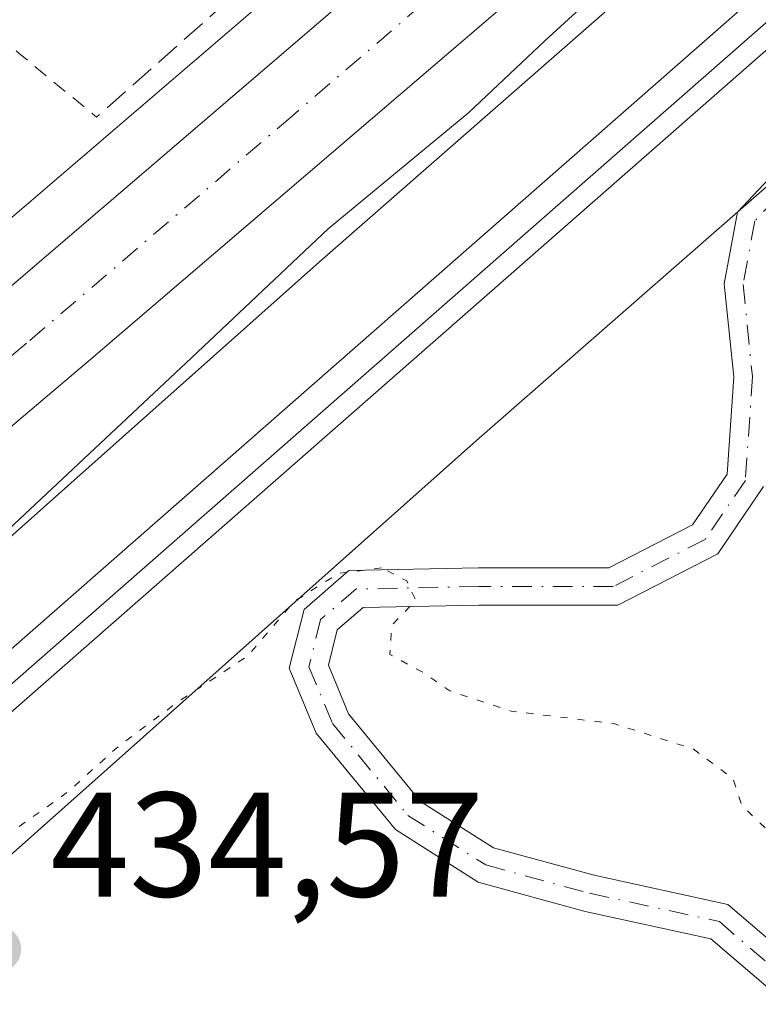
# Model space of a CAD drawing. Units: metres. Extents: x 607735 to 611196, y 4710753 to 4713128.
# Drawn here: x 609704 to 609754, y 4711293 to 4711360 of the extents above; entities that cross this region are included whole.
import ezdxf

# ---------------------------------------------------------------- set-up
doc = ezdxf.new("R2010")
doc.units = ezdxf.units.M
doc.header["$MEASUREMENT"] = 0
for name, pattern in [('DGN Style 2', [1.6480167562047852, 0.988810053722871, -0.6592067024819142]), ('DGN Style 3', [2.307223458686699, 1.648016756204785, -0.6592067024819142]), ('DGN Style 4', [2.6384748266838614, 1.318413404963828, -0.6592067024819142, 0.001648016756204785, -0.6592067024819142]), ('DGN Style 5', [1.1536117293433497, 0.4944050268614355, -0.6592067024819142])]:
    doc.linetypes.add(name, pattern=pattern)
for name, color, linetype, lineweight in [('Alambrada', 7, 'DGN Style 2', 0), ('Camino Cxs', 7, 'Continuous', 0), ('Camino eje', 30, 'DGN Style 4', 13), ('Carretera de calzada única Cxs', 7, 'Continuous', 13), ('Carretera de calzada única eje', 7, 'DGN Style 4', 0), ('Curva de nivel normal', 30, 'Continuous', 0), ('Curva de nivel normal depresión', 30, 'DGN Style 5', 0), ('Ferrocarril', 4, 'Continuous', 0), ('Ferrocarril eje', 151, 'Continuous', 13), ('Huerta CxS', 92, 'Continuous', 0), ('Matorral CxS', 135, 'Continuous', 0), ('Muro lineal', 1, 'DGN Style 3', 13), ('Núcleo urbano CxS', 7, 'Continuous', 0), ('Pastizal CxS', 92, 'Continuous', 0), ('Punto de cota en terreno', 7, 'Continuous', 0), ('Rótulo de punto de cota en terreno', 7, 'Continuous', 0)]:
    doc.layers.add(name, color=color, linetype=linetype, lineweight=lineweight)
doc.styles.add('Style-Arial', font='txt')

# ---------------------------------------------------------------- blocks, each defined once
blk = doc.blocks.new('5PATER')
at = {"layer": 'Pastizal CxS', "linetype": 'Continuous', "lineweight": 0}
h = blk.add_hatch(color=51, dxfattribs=at)
edge = h.paths.add_edge_path()
edge.add_ellipse((0, 0), major_axis=(-0.1095731443231308, -0.1110710700762829), ratio=0.9994222409660322, start_angle=0, end_angle=360)

msp = doc.modelspace()

# ---------------------------------------------------------------- linework, layer by layer
at = {"layer": 'Alambrada', "color": 7, "linetype": 'DGN Style 2', "lineweight": 0, "extrusion": (-0.6421550969016764, -0.7663065349340731, 0.0202762432549265), "elevation": -4001859.77408536, "flags": 128}
msp.add_lwpolyline([(-2558731.189594172, 81595.91047757829), (-2558727.659665732, 81597.01900547407), (-2558720.881559102, 81600.46091307573)], dxfattribs=at)
at = {"layer": 'Camino Cxs', "color": 7, "linetype": 'Continuous', "lineweight": 0}
for points in [[(609755.1246999997, 4711294.1151, 439.9128999999957), (609750.9552999996, 4711297.688899999, 439.7366000000038), (609742.5003000004, 4711299.533500001, 439.629700000005), (609735.3019000003, 4711301.4967, 439.6567000000068), (609729.7348999997, 4711305.0393, 439.7029999999941), (609724.4115000004, 4711311.5273, 439.7063999999955), (609722.5938999997, 4711315.8895, 440.4015999999974), (609723.5837000003, 4711319.849099999, 440.9519), (609726.6052999999, 4711322.467700001, 440.9897000000056), (609735.3249000004, 4711322.635500001, 442.1236999999965), (609744.0839000001, 4711322.635500001, 443.2404999999999), (609749.7226999998, 4711325.527100001, 443.9416000000056), (609752.0516999997, 4711328.952099999, 444.039300000004), (609752.4977000002, 4711335.492900001, 444.3454999999958), (609751.8552999999, 4711341.7565, 444.6542999999947), (609752.7487000005, 4711346.581499999, 444.9377999999998), (609758.3953, 4711352.5701, 445.1440000000002)], [(609755.1246999997, 4711294.1151, 439.9128999999957), (609750.9552999996, 4711297.688899999, 439.7366000000038), (609742.5003000004, 4711299.533500001, 439.629700000005), (609735.3019000003, 4711301.4967, 439.6567000000068), (609729.7348999997, 4711305.0393, 439.7029999999941), (609724.4115000004, 4711311.5273, 439.7063999999955), (609722.5938999997, 4711315.8895, 440.4015999999974), (609723.5837000003, 4711319.849099999, 440.9519), (609726.6052999999, 4711322.467700001, 440.9897000000056), (609735.3249000004, 4711322.635500001, 442.1236999999965), (609744.0839000001, 4711322.635500001, 443.2404999999999), (609749.7226999998, 4711325.527100001, 443.9416000000056), (609752.0516999997, 4711328.952099999, 444.039300000004), (609752.4977000002, 4711335.492900001, 444.3454999999958), (609751.8552999999, 4711341.7565, 444.6542999999947), (609752.7487000005, 4711346.581499999, 444.9377999999998), (609758.3953, 4711352.5701, 445.1440000000002)], [(609754.4999000002, 4711328.1063, 444.1340000000055), (609751.4313000003, 4711323.593699999, 443.9532000000036), (609744.6875, 4711320.135500001, 442.9315000000061), (609735.3491000002, 4711320.135500001, 441.6166999999987), (609727.5585000003, 4711319.9857, 440.7400999999954), (609725.8176999995, 4711318.4769, 440.6965000000055), (609725.2200999996, 4711316.0865, 440.3776000000071), (609726.5774999997, 4711312.828500001, 439.7948999999935), (609731.4140999997, 4711306.9341, 439.934500000003), (609736.3246999999, 4711303.8091, 439.6588999999949), (609743.0960999997, 4711301.962300001, 439.6294000000053), (609752.1039000005, 4711299.997099999, 439.8748999999953), (609756.8245000001, 4711295.9507, 439.8402999999962)], [(609754.4999000002, 4711328.1063, 444.1340000000055), (609751.4313000003, 4711323.593699999, 443.9532000000036), (609744.6875, 4711320.135500001, 442.9315000000061), (609735.3491000002, 4711320.135500001, 441.6166999999987), (609727.5585000003, 4711319.9857, 440.7400999999954), (609725.8176999995, 4711318.4769, 440.6965000000055), (609725.2200999996, 4711316.0865, 440.3776000000071), (609726.5774999997, 4711312.828500001, 439.7948999999935), (609731.4140999997, 4711306.9341, 439.934500000003), (609736.3246999999, 4711303.8091, 439.6588999999949), (609743.0960999997, 4711301.962300001, 439.6294000000053), (609752.1039000005, 4711299.997099999, 439.8748999999953), (609756.8245000001, 4711295.9507, 439.8402999999962)]]:
    msp.add_polyline3d(points, dxfattribs=at)
at = {"layer": 'Camino eje', "color": 30, "linetype": 'DGN Style 4', "lineweight": 13}
msp.add_polyline3d([(609759.1495000003, 4711351.5481, 446.0497999999934), (609753.9106999999, 4711345.991699999, 445.536500000002), (609753.1171000004, 4711341.705499999, 445.0142999999953), (609753.7521000003, 4711335.5143, 444.5200999999943), (609753.2757000001, 4711328.529300001, 444.0774999999995), (609750.5771000005, 4711324.560500001, 443.9324999999953), (609744.3857000005, 4711321.385500001, 443.0859999999957), (609735.3371000001, 4711321.385500001, 441.8571999999986), (609727.0818999996, 4711321.226700001, 440.8524999999936), (609724.7006999999, 4711319.162900001, 440.814400000003), (609723.9068999998, 4711315.9879, 440.3899999999995), (609725.4945, 4711312.1779, 439.7290999999968), (609730.5745000001, 4711305.9867, 439.7927000000054), (609735.8132999997, 4711302.652899999, 439.5984999999928), (609742.7982999999, 4711300.7479, 439.6270999999979), (609751.5295000002, 4711298.842900001, 439.8013000000064), (609755.9744999995, 4711295.0329, 439.8607000000048)], dxfattribs=at)
at = {"layer": 'Carretera de calzada única Cxs', "color": 7, "linetype": 'Continuous', "lineweight": 13, "extrusion": (0.006210752586837025, 0.005322856709704344, 0.9999665463148021), "elevation": 29305.44297906916, "flags": 128}
msp.add_lwpolyline([(609686.2416963268, 4711249.673354698), (609741.2243145828, 4711296.794022234)], dxfattribs=at)
at = {"layer": 'Carretera de calzada única Cxs', "color": 7, "linetype": 'Continuous', "lineweight": 13}
for points in [[(609600.6601, 4711248.0101, 438.1664000000019), (609609.0100999996, 4711257.300100001, 438.6606000000029), (609618.1470999997, 4711266.4781, 438.2060999999958), (609625.4177000001, 4711273.2119, 438.3028000000049), (609632.4501, 4711279.780099999, 438.4712), (609644.1901000004, 4711290.460100001, 441.9303000000073), (609673.0500999996, 4711315.4901, 438.5586000000039), (609694.4001000002, 4711333.550100001, 440.6848999999929), (609698.1527000006, 4711336.7371, 442.3690999999963), (609700.7401000002, 4711338.920100001, 440.9753000000055), (609755.7200999996, 4711386.040100001, 440.3830000000017), (609760.0537, 4711389.779200001, 440.2075999999943), (609762.5597000001, 4711391.940500001, 440.2191000000021), (609775.8300999999, 4711403.390100001, 440.656799999997), (609982.8701, 4711580.380100001, 441.8729000000022), (610032.7100999998, 4711622.9301, 442.0271000000066), (610074.3701, 4711658.520099999, 442.3401000000013), (610095.8701, 4711677.090100001, 449.6882000000041), (610162.1601, 4711733.5101, 447.9921000000032)], [(610166.7801000001, 4711728.0101, 447.945000000007), (610100.5500999996, 4711671.6501, 443.689400000003), (610074.3000999996, 4711648.970100001, 442.3456000000006), (609987.5301000001, 4711574.920100001, 441.1245999999956), (609780.5100999996, 4711397.9301, 440.6689999999944), (609744.8201000001, 4711367.1601, 440.2036999999983), (609709.1001000004, 4711336.5801, 439.3303000000015), (609677.7301000003, 4711310.020099999, 438.5776000000042), (609648.9600999998, 4711285.090100001, 439.8114999999962), (609627.2100999998, 4711265.300100001, 438.3453000000009), (609614.2100999998, 4711252.340100001, 438.0679999999993), (609606.1001000004, 4711243.3301, 438.0142999999953), (609598.3701, 4711233.9301, 438.0544999999984), (609591.0500999996, 4711224.2301, 437.9428000000044), (609584.2600999996, 4711214.340100001, 438.3954999999987), (609574.8201000001, 4711197.440099999, 437.9266000000061), (609569.0500999996, 4711185.880100001, 437.752999999997), (609563.7301000003, 4711174.090100001, 437.6518000000069), (609556.5701000001, 4711155.880100001, 437.4033999999957), (609542.5100999996, 4711116.8201, 436.3138999999938), (609509.2600999996, 4711022.130100001, 434.9199999999983), (609472.4600999998, 4710917.140100001, 433.8974000000017), (609444.5100999996, 4710836.4001, 432.7234000000026), (609427.0080000004, 4710786.784600001, 431.8791999999958)], [(610166.7801000001, 4711728.0101, 447.945000000007), (610100.5500999996, 4711671.6501, 443.689400000003), (610074.3000999996, 4711648.970100001, 442.3456000000006), (609987.5301000001, 4711574.920100001, 441.1245999999956), (609780.5100999996, 4711397.9301, 440.6689999999944), (609744.8201000001, 4711367.1601, 440.2036999999983), (609709.1001000004, 4711336.5801, 439.3303000000015), (609677.7301000003, 4711310.020099999, 438.5776000000042), (609648.9600999998, 4711285.090100001, 439.8114999999962), (609627.2100999998, 4711265.300100001, 438.3453000000009), (609614.2100999998, 4711252.340100001, 438.0679999999993), (609606.1001000004, 4711243.3301, 438.0142999999953), (609598.3701, 4711233.9301, 438.0544999999984), (609591.0500999996, 4711224.2301, 437.9428000000044), (609584.2600999996, 4711214.340100001, 438.3954999999987), (609574.8201000001, 4711197.440099999, 437.9266000000061), (609569.0500999996, 4711185.880100001, 437.752999999997), (609563.7301000003, 4711174.090100001, 437.6518000000069), (609556.5701000001, 4711155.880100001, 437.4033999999957)]]:
    msp.add_polyline3d(points, dxfattribs=at)
at = {"layer": 'Carretera de calzada única eje', "color": 7, "linetype": 'DGN Style 4', "lineweight": 0}
msp.add_polyline3d([(609759.6995000001, 4711384.7293, 440.2744999999995), (609750.2600999996, 4711376.590100001, 440.1533999999957), (609722.7801000001, 4711353.040100001, 439.1851000000024), (609704.9200999998, 4711337.7501, 438.8540999999968), (609701.7500999998, 4711335.0601, 439.179099999994), (609695.8119000001, 4711330.034499999, 438.9253000000026)], dxfattribs=at)
at = {"layer": 'Curva de nivel normal', "color": 30, "linetype": 'Continuous', "lineweight": 0, "elevation": 440, "flags": 128}
msp.add_lwpolyline([(609762.1900000004, 4711378.9301), (609753.8600000005, 4711371.030099999), (609749.1900000004, 4711366.9801), (609745.8600000005, 4711363.6801), (609739.7800000003, 4711358.090100001), (609734.6799999997, 4711353.280099999), (609725.2000000002, 4711345.450099999), (609716.0099999999, 4711336.780099999), (609695.75, 4711317.780099999), (609691.9800000006, 4711313.470100001), (609689.7000000002, 4711309.3201), (609687.9800000006, 4711307.5801), (609681.7199999997, 4711304.210100001), (609670.4600000001, 4711293.090100001), (609659.9900000002, 4711283.050100001), (609651.6799999997, 4711276.890100001), (609646.6500000004, 4711274.220100001), (609639.9699999997, 4711268.4901), (609628.29, 4711256.120100001), (609620.54, 4711246.780099999), (609609.5199999996, 4711233.920100001), (609601.6699999999, 4711224.0001)], dxfattribs=at)
at = {"layer": 'Curva de nivel normal depresión', "color": 30, "linetype": 'DGN Style 5', "lineweight": 0, "elevation": 440, "flags": 128}
msp.add_lwpolyline([(609728.7999999998, 4711322.640100001), (609725.8899999997, 4711322.2601), (609722.9400000004, 4711320.4001), (609719.8099999996, 4711316.720100001), (609715.0999999996, 4711313.620100001), (609711.1900000004, 4711310.710100001), (609707.6799999997, 4711307.5601), (609700.8799999999, 4711302.720100001), (609697.29, 4711298.780099999), (609693.7800000003, 4711295.390100001), (609687.75, 4711288.200099999), (609684.8700000001, 4711280.670100001), (609684.6200000001, 4711274.9001), (609685.7999999998, 4711271.7301), (609689.4299999997, 4711266.5701), (609691.5300000003, 4711261.9001), (609693.8899999997, 4711260.380100001), (609700.4900000002, 4711260.100099999), (609708.7699999996, 4711260.170100001), (609718, 4711258.5601), (609729.6900000004, 4711257.2601), (609739.54, 4711255.4301), (609744.3799999999, 4711254.440099999), (609752.2573999995, 4711252.783399999), (609770.6694, 4711248.0319), (609788.1906000003, 4711243.280400001), (609799.3584000003, 4711242.352800001), (609797.3200000003, 4711248.6801), (609796.6100000005, 4711250.590100001), (609792.8600000005, 4711252.2601), (609788.9000000004, 4711256.030099999), (609786.79, 4711259.5601), (609784.8600000005, 4711259.690099999), (609782.9100000003, 4711259.670100001), (609781.4600000001, 4711260.690099999), (609780.8200000003, 4711262.360099999), (609771.0700000003, 4711263.6601), (609766.7599999999, 4711264.020099999), (609764.9800000006, 4711264.5801), (609763.8899999997, 4711265.620100001), (609762.3700000001, 4711266.6601), (609762.29, 4711268.140100001), (609763.3099999996, 4711268.5601), (609765.7000000002, 4711268.100099999), (609768.7199999997, 4711266.6601), (609771.1600000003, 4711266.550100001), (609773.5999999996, 4711265.9301), (609778.04, 4711266.1501), (609780.0499999998, 4711265.640100001), (609781.9500000002, 4711265.4101), (609784.4100000003, 4711265.7401), (609784.5, 4711267.0101), (609781.1500000004, 4711270.2301), (609777.8700000001, 4711272.4801), (609776.2000000002, 4711274.840100001), (609774.6100000005, 4711278.9901), (609770.8899999997, 4711284.8201), (609767.0800000001, 4711292.340100001), (609762.2000000002, 4711298.4301), (609756.1799999997, 4711303.6501), (609753.04, 4711306.640100001), (609752.4400000004, 4711308.470100001), (609749.7599999999, 4711310.460100001), (609744.4199999999, 4711312.170100001), (609737.5300000003, 4711313.0001), (609733.3899999997, 4711314.370100001), (609731.6500000004, 4711315.5701), (609729.3600000005, 4711316.8101), (609729.4800000006, 4711318.7601), (609731.0999999996, 4711320.450099999), (609730.4900000002, 4711321.770099999), (609728.7999999998, 4711322.640100001)], dxfattribs=at)
at = {"layer": 'Ferrocarril', "color": 4, "linetype": 'Continuous', "lineweight": 0}
for points in [[(609561.7400000002, 4711125.220000001, 439.9643000000069), (609577.9699999997, 4711157.720000001, 440.2219999999944), (609597.0599999996, 4711191.430000001, 440.8285999999935), (609610.7300000006, 4711211.9, 441.0648999999976), (609626.0999999996, 4711233.42, 441.5679999999993), (609645.9500000002, 4711257.970000001, 442.2222000000039), (609655.5300000003, 4711269.26, 442.0059999999939), (609665.4800000006, 4711280.220000001, 442.2507000000041), (609675.8099999996, 4711290.84, 442.5023999999976), (609700.9400000004, 4711314.619999999, 442.2563999999985), (609760.1799999997, 4711366.57, 442.8849000000046), (610108.8600000005, 4711666.470000001, 444.2657000000036), (610147.0700000003, 4711698.33, 444.913400000005)], [(610149.1399999997, 4711695.890000001, 444.8074999999953), (610110.9199999999, 4711664.029999999, 444.7425999999978), (609762.2800000003, 4711364.15, 442.9470000000001), (609703.0899999999, 4711312.26, 442.3945999999996), (609678.0599999996, 4711288.560000001, 442.7210000000051), (609667.8200000003, 4711278.029999999, 441.9410000000062), (609657.9299999997, 4711267.140000001, 441.9228000000003), (609648.4199999999, 4711255.930000001, 442.2621999999974), (609628.6399999997, 4711231.480000001, 441.7507999999943), (609613.3600000005, 4711210.08, 441.241599999994), (609599.79, 4711189.75, 441.0806000000011), (609580.79, 4711156.210000001, 440.3619999999937)]]:
    msp.add_polyline3d(points, dxfattribs=at)
at = {"layer": 'Ferrocarril eje', "color": 151, "linetype": 'Continuous', "lineweight": 13}
msp.add_polyline3d([(610236.2800000003, 4711773.33, 449.2317999999942), (610235.8200000003, 4711772.92, 449.1187000000064), (610148.2300000006, 4711696.960000001, 444.8298000000068), (610110.0099999999, 4711665.09, 444.5241999999998), (609761.3499999996, 4711365.210000001, 442.920100000003), (609702.1399999997, 4711313.289999999, 442.3646000000008), (609677.0700000003, 4711289.560000001, 442.6677999999956), (609666.7999999998, 4711278.980000001, 442.016499999998), (609656.8700000001, 4711268.07, 441.9021999999969), (609647.3300000001, 4711256.82, 442.1585999999952), (609627.5300000003, 4711232.33, 441.6031999999978), (609612.2100000001, 4711210.859999999, 441.1049000000058), (609598.5999999996, 4711190.49, 440.9195999999939), (609579.5499999998, 4711156.859999999, 440.2826999999961), (609563.3700000001, 4711124.439999999, 439.9882999999973), (609546.9199999999, 4711087.07, 439.0828000000038), (609531.8700000001, 4711048.789999999, 438.5019999999931), (609508.9100000003, 4710986.75, 437.5675999999949), (609489.7300000006, 4710932.939999999, 436.8616999999941), (609464.1399999997, 4710853.51, 436.1649000000034), (609451.5099999999, 4710809.41, 435.7614999999933), (609445.7100000001, 4710787.08, 435.222299999994), (609445.7098000003, 4710787.079, 435.222299999994)], dxfattribs=at)
at = {"layer": 'Huerta CxS', "color": 92, "linetype": 'Continuous', "lineweight": 0}
for points in [[(609934.7050999999, 4711543.6361, 440.131899999993), (609932.3406999996, 4711541.6349, 440.1132000000071), (609846.0305000005, 4711468.7731, 440.2866999999969), (609845.9552999996, 4711468.708900001, 440.2869999999967), (609782.6023000004, 4711413.873500001, 439.1517000000022), (609760.0510999998, 4711394.354499999, 439.623900000006), (609752.3236999996, 4711387.7315, 439.3824000000022), (609691.6971000005, 4711335.7687, 437.3334000000032), (609691.6590999998, 4711335.736099999, 437.3317999999999), (609630.5522999996, 4711282.694700001, 437.9474000000046), (609630.5219000002, 4711282.668099999, 437.9486999999936), (609630.1394999997, 4711282.3101, 437.9487999999984), (609630.1151000002, 4711282.285499999, 437.9477999999945), (609622.3378999997, 4711274.440500001, 438.1057000000001), (609616.3224999999, 4711268.822699999, 438.2158999999957), (609616.2521000003, 4711268.754899999, 438.2167999999947), (609606.8920999998, 4711259.424900001, 438.2292000000016), (609606.7789000003, 4711259.305500001, 438.2277999999933), (609601.3869000003, 4711253.306500001, 438.2388000000064)], [(609932.3406999996, 4711541.6349, 440.1132000000071), (609846.0305000005, 4711468.7731, 440.2866999999969), (609845.9552999996, 4711468.708900001, 440.2869999999967), (609782.6023000004, 4711413.873500001, 439.1517000000022), (609760.0510999998, 4711394.354499999, 439.623900000006), (609752.3236999996, 4711387.7315, 439.3824000000022), (609691.6971000005, 4711335.7687, 437.3334000000032), (609691.6590999998, 4711335.736099999, 437.3317999999999), (609630.5522999996, 4711282.694700001, 437.9474000000046), (609630.5219000002, 4711282.668099999, 437.9486999999936), (609630.1394999997, 4711282.3101, 437.9487999999984), (609630.1151000002, 4711282.285499999, 437.9477999999945), (609622.3378999997, 4711274.440500001, 438.1057000000001), (609616.3224999999, 4711268.822699999, 438.2158999999957), (609616.2521000003, 4711268.754899999, 438.2167999999947), (609606.8920999998, 4711259.424900001, 438.2292000000016), (609606.7789000003, 4711259.305500001, 438.2277999999933), (609601.3869000003, 4711253.306500001, 438.2388000000064)]]:
    msp.add_polyline3d(points, dxfattribs=at)
at = {"layer": 'Matorral CxS', "color": 135, "linetype": 'Continuous', "lineweight": 0}
for points in [[(609893.5226999996, 4711466.590299999, 442.5243999999948), (609882.3410999998, 4711456.8717, 442.9608000000007), (609882.3369000005, 4711456.868100001, 442.9615000000049), (609882.2276999997, 4711456.774900001, 442.9811000000045), (609882.2242999999, 4711456.772100001, 442.9817000000039), (609802.3942999998, 4711390.0319, 442.7504999999946), (609778.8076999999, 4711369.389900001, 443.804099999994), (609735.1851000005, 4711331.212900001, 442.6790000000037), (609695.4615000002, 4711295.860099999, 440.4554000000062), (609647.9018999999, 4711245.736300001, 442.3626999999979), (609629.6573000001, 4711219.7031, 442.6803000000073)], [(609754.7666999997, 4711180.282500001, 452.8965999999928), (609744.5040999996, 4711204.244899999, 453.6359999999986), (609730.8192999996, 4711221.360099999, 452.3326999999991), (609701.7395000001, 4711224.783299999, 454.9377999999998), (609667.0719, 4711227.6743, 453.787599999996), (609660.6853, 4711228.206900001, 453.001900000003), (609629.6573000001, 4711219.7031, 442.6803000000073), (609647.9018999999, 4711245.736300001, 442.3626999999979), (609695.4615000002, 4711295.860099999, 440.4554000000062), (609735.1851000005, 4711331.212900001, 442.6790000000037), (609778.8076999999, 4711369.389900001, 443.804099999994)]]:
    msp.add_polyline3d(points, dxfattribs=at)
at = {"layer": 'Muro lineal', "color": 1, "linetype": 'DGN Style 3', "lineweight": 13}
msp.add_polyline3d([(609742.9801000003, 4711413.690099999, 437.8310000000056), (609745.9200999998, 4711409.9101, 437.3583999999974), (609751.4600999998, 4711402.7601, 437.8068000000058), (609745.7801000001, 4711398.290100001, 439.0381000000052), (609752.5701000001, 4711391.030099999, 441.288400000005), (609741.9801000003, 4711381.630100001, 441.5966999999946), (609730.9200999998, 4711371.840100001, 439.5351999999984), (609720.2001, 4711362.3301, 439.3375999999989), (609709.6300999997, 4711352.970100001, 441.0029000000068)], dxfattribs=at)
at = {"layer": 'Núcleo urbano CxS', "color": 7, "linetype": 'Continuous', "lineweight": 0}
for points in [[(609601.3869000003, 4711253.306500001, 438.2388000000064), (609606.7789000003, 4711259.305500001, 438.2277999999933), (609606.8920999998, 4711259.424900001, 438.2292000000016), (609616.2521000003, 4711268.754899999, 438.2167999999947), (609616.3224999999, 4711268.822699999, 438.2158999999957), (609622.3378999997, 4711274.440500001, 438.1057000000001), (609630.1151000002, 4711282.285499999, 437.9477999999945), (609630.1394999997, 4711282.3101, 437.9487999999984), (609630.5219000002, 4711282.668099999, 437.9486999999936), (609630.5522999996, 4711282.694700001, 437.9474000000046), (609691.6590999998, 4711335.736099999, 437.3317999999999), (609691.6971000005, 4711335.7687, 437.3334000000032), (609752.3236999996, 4711387.7315, 439.3824000000022), (609760.0510999998, 4711394.354499999, 439.623900000006), (609782.6023000004, 4711413.873500001, 439.1517000000022), (609845.9552999996, 4711468.708900001, 440.2869999999967), (609846.0305000005, 4711468.7731, 440.2866999999969), (609932.3406999996, 4711541.6349, 440.1132000000071), (609934.7050999999, 4711543.6361, 440.131899999993), (609992.6681000004, 4711592.6895, 441.1160999999993), (610030.7619000003, 4711625.2115, 440.7556999999942), (610047.0132999998, 4711639.095100001, 441.2654999999941), (610080.7931000004, 4711668.189099999, 441.7249000000011), (610148.5613000002, 4711726.702099999, 444.7541000000056)], [(610155.5137, 4711693.042300001, 444.3635999999969), (610086.0541000003, 4711632.8115, 445.2455999999948), (610074.2011000002, 4711622.533299999, 444.8561999999947), (609985.5220999997, 4711546.553099999, 442.8206999999966), (609893.5226999996, 4711466.590299999, 442.5243999999948), (609882.3410999998, 4711456.8717, 442.9608000000007), (609882.3369000005, 4711456.868100001, 442.9615000000049), (609882.2276999997, 4711456.774900001, 442.9811000000045), (609882.2242999999, 4711456.772100001, 442.9817000000039), (609802.3942999998, 4711390.0319, 442.7504999999946), (609778.8076999999, 4711369.389900001, 443.804099999994), (609735.1851000005, 4711331.212900001, 442.6790000000037), (609695.4615000002, 4711295.860099999, 440.4554000000062), (609647.9018999999, 4711245.736300001, 442.3626999999979), (609629.6573000001, 4711219.7031, 442.6803000000073), (609604.7451, 4711184.155900001, 442.6367000000028), (609566.4808999998, 4711110.3979, 438.9765999999945)], [(609934.7050999999, 4711543.6361, 440.131899999993), (609932.3406999996, 4711541.6349, 440.1132000000071), (609846.0305000005, 4711468.7731, 440.2866999999969), (609845.9552999996, 4711468.708900001, 440.2869999999967), (609782.6023000004, 4711413.873500001, 439.1517000000022), (609760.0510999998, 4711394.354499999, 439.623900000006), (609752.3236999996, 4711387.7315, 439.3824000000022), (609691.6971000005, 4711335.7687, 437.3334000000032), (609691.6590999998, 4711335.736099999, 437.3317999999999), (609630.5522999996, 4711282.694700001, 437.9474000000046), (609630.5219000002, 4711282.668099999, 437.9486999999936), (609630.1394999997, 4711282.3101, 437.9487999999984), (609630.1151000002, 4711282.285499999, 437.9477999999945), (609622.3378999997, 4711274.440500001, 438.1057000000001), (609616.3224999999, 4711268.822699999, 438.2158999999957), (609616.2521000003, 4711268.754899999, 438.2167999999947), (609606.8920999998, 4711259.424900001, 438.2292000000016), (609606.7789000003, 4711259.305500001, 438.2277999999933), (609601.3869000003, 4711253.306500001, 438.2388000000064)], [(609591.3377, 4711192.903899999, 442.0611999999965), (609635.1387, 4711255.4035, 442.0187000000006), (609635.1514999997, 4711255.4209, 442.0192999999999), (609635.1611000003, 4711255.4329, 442.0198999999994), (609635.8620999996, 4711256.290899999, 442.1076999999932), (609635.8734999998, 4711256.304099999, 442.1098999999958), (609635.8866999998, 4711256.318700001, 442.1123999999982), (609684.0875000004, 4711307.118100001, 439.4698999999965), (609684.0966999996, 4711307.127499999, 439.4701999999961), (609684.1023000004, 4711307.133099999, 439.4704999999958), (609684.5565, 4711307.5733, 439.5078000000067), (609684.5721000005, 4711307.587900001, 439.510500000004), (609715.0415000003, 4711334.704700001, 440.2436000000016), (609724.6196999997, 4711343.228900001, 440.1367000000028), (609724.6228999998, 4711343.231699999, 440.1373000000021), (609791.9234999996, 4711402.130899999, 440.7272999999987), (609791.9275000002, 4711402.134299999, 440.7265000000043), (609792.0563000003, 4711402.2445, 440.6971000000049), (609792.0607000003, 4711402.248299999, 440.696100000001), (609837.7465000004, 4711440.442500001, 441.3736999999965), (609871.9020999996, 4711468.9977, 441.5250999999989)], [(609871.9020999996, 4711468.9977, 441.5250999999989), (609837.7465000004, 4711440.442500001, 441.3736999999965), (609792.0607000003, 4711402.248299999, 440.696100000001), (609792.0563000003, 4711402.2445, 440.6971000000049), (609791.9275000002, 4711402.134299999, 440.7265000000043), (609791.9234999996, 4711402.130899999, 440.7272999999987), (609724.6228999998, 4711343.231699999, 440.1373000000021), (609724.6196999997, 4711343.228900001, 440.1367000000028), (609715.0415000003, 4711334.704700001, 440.2436000000016), (609684.5721000005, 4711307.587900001, 439.510500000004), (609684.5565, 4711307.5733, 439.5078000000067), (609684.1023000004, 4711307.133099999, 439.4704999999958), (609684.0966999996, 4711307.127499999, 439.4701999999961), (609684.0875000004, 4711307.118100001, 439.4698999999965), (609635.8866999998, 4711256.318700001, 442.1123999999982), (609635.8734999998, 4711256.304099999, 442.1098999999958), (609635.8620999996, 4711256.290899999, 442.1076999999932), (609635.1611000003, 4711255.4329, 442.0198999999994), (609635.1514999997, 4711255.4209, 442.0192999999999), (609635.1387, 4711255.4035, 442.0187000000006), (609591.3377, 4711192.903899999, 442.0611999999965)], [(609871.9020999996, 4711468.9977, 441.5250999999989), (609837.7465000004, 4711440.442500001, 441.3736999999965), (609792.0607000003, 4711402.248299999, 440.696100000001), (609792.0563000003, 4711402.2445, 440.6971000000049), (609791.9275000002, 4711402.134299999, 440.7265000000043), (609791.9234999996, 4711402.130899999, 440.7272999999987), (609724.6228999998, 4711343.231699999, 440.1373000000021), (609724.6196999997, 4711343.228900001, 440.1367000000028), (609715.0415000003, 4711334.704700001, 440.2436000000016), (609684.5721000005, 4711307.587900001, 439.510500000004), (609684.5565, 4711307.5733, 439.5078000000067), (609684.1023000004, 4711307.133099999, 439.4704999999958), (609684.0966999996, 4711307.127499999, 439.4701999999961), (609684.0875000004, 4711307.118100001, 439.4698999999965), (609635.8866999998, 4711256.318700001, 442.1123999999982), (609635.8734999998, 4711256.304099999, 442.1098999999958), (609635.8620999996, 4711256.290899999, 442.1076999999932), (609635.1611000003, 4711255.4329, 442.0198999999994), (609635.1514999997, 4711255.4209, 442.0192999999999), (609635.1387, 4711255.4035, 442.0187000000006), (609591.3377, 4711192.903899999, 442.0611999999965)], [(609871.9020999996, 4711468.9977, 441.5250999999989), (609837.7465000004, 4711440.442500001, 441.3736999999965), (609792.0607000003, 4711402.248299999, 440.696100000001), (609792.0563000003, 4711402.2445, 440.6971000000049), (609791.9275000002, 4711402.134299999, 440.7265000000043), (609791.9234999996, 4711402.130899999, 440.7272999999987), (609724.6228999998, 4711343.231699999, 440.1373000000021), (609724.6196999997, 4711343.228900001, 440.1367000000028), (609715.0415000003, 4711334.704700001, 440.2436000000016), (609684.5721000005, 4711307.587900001, 439.510500000004), (609684.5565, 4711307.5733, 439.5078000000067), (609684.1023000004, 4711307.133099999, 439.4704999999958), (609684.0966999996, 4711307.127499999, 439.4701999999961), (609684.0875000004, 4711307.118100001, 439.4698999999965), (609635.8866999998, 4711256.318700001, 442.1123999999982), (609635.8734999998, 4711256.304099999, 442.1098999999958), (609635.8620999996, 4711256.290899999, 442.1076999999932), (609635.1611000003, 4711255.4329, 442.0198999999994), (609635.1514999997, 4711255.4209, 442.0192999999999), (609635.1387, 4711255.4035, 442.0187000000006), (609591.3377, 4711192.903899999, 442.0611999999965)], [(609893.5226999996, 4711466.590299999, 442.5243999999948), (609882.3410999998, 4711456.8717, 442.9608000000007), (609882.3369000005, 4711456.868100001, 442.9615000000049), (609882.2276999997, 4711456.774900001, 442.9811000000045), (609882.2242999999, 4711456.772100001, 442.9817000000039), (609802.3942999998, 4711390.0319, 442.7504999999946), (609778.8076999999, 4711369.389900001, 443.804099999994), (609735.1851000005, 4711331.212900001, 442.6790000000037), (609695.4615000002, 4711295.860099999, 440.4554000000062), (609647.9018999999, 4711245.736300001, 442.3626999999979), (609629.6573000001, 4711219.7031, 442.6803000000073)]]:
    msp.add_polyline3d(points, dxfattribs=at)

# ---------------------------------------------------------------- block references
at = {"layer": 'Punto de cota en terreno', "color": 7, "linetype": 'Continuous', "lineweight": 0, "xscale": 10, "yscale": 10, "zscale": 10}
msp.add_blockref('5PATER', (609703, 4711297, 434.570000000007), dxfattribs=at)

# ---------------------------------------------------------------- texts
at = {"layer": 'Rótulo de punto de cota en terreno', "color": 7, "linetype": 'Continuous', "lineweight": 0, "style": 'Style-Arial'}
msp.add_text('434,57', height=7.000000000000002, dxfattribs=at).set_placement((609706.5278000003, 4711300.527799999))

doc.saveas('drawing.dxf')
